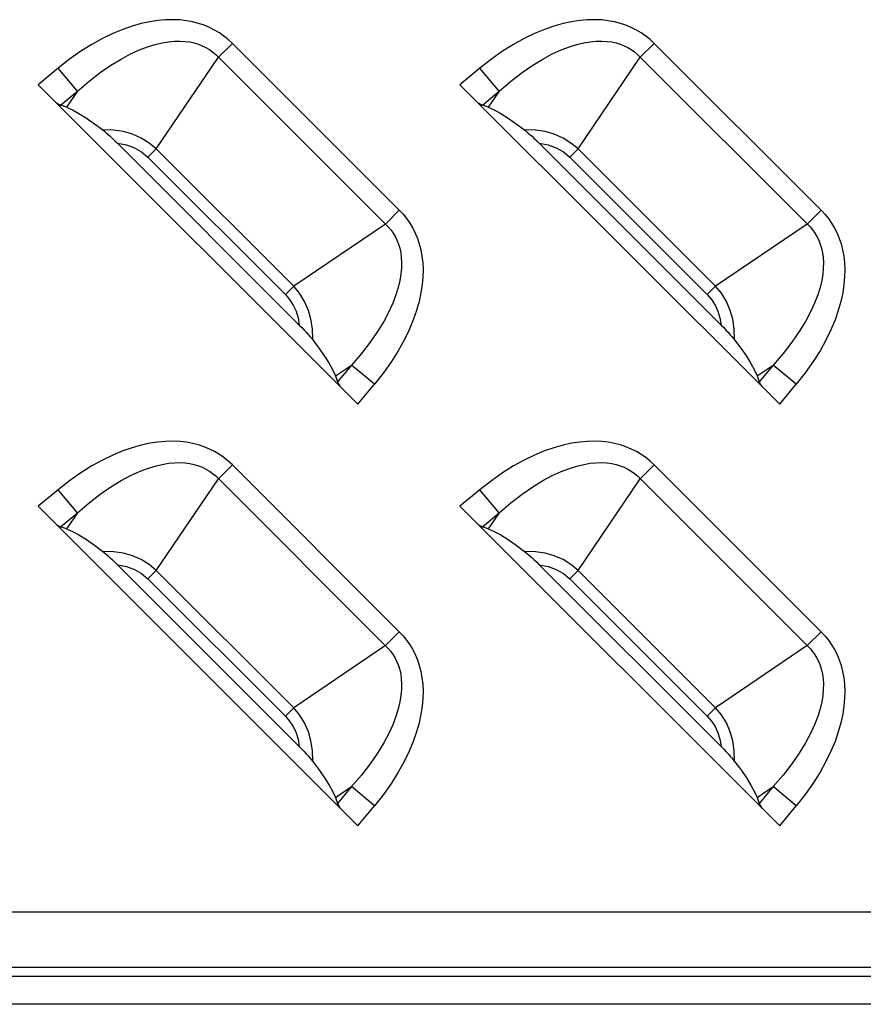
# Model space of a CAD drawing. Units: millimetres. Extents: x 0 to 4756, y 0 to 1682.
# Drawn here: x 3361 to 3388, y 679 to 710 of the extents above; entities that cross this region are included whole.
import ezdxf

# ---------------------------------------------------------------- set-up
doc = ezdxf.new("R2010")
doc.units = ezdxf.units.MM
doc.header["$LTSCALE"] = 261.57428
doc.layers.add('3_ALL_AXES', color=7, linetype='CONTINUOUS')
doc.layers.add('7_ALL_FEATURES', color=7, linetype='CONTINUOUS')

msp = doc.modelspace()

# ---------------------------------------------------------------- linework, layer by layer
at = {"layer": '3_ALL_AXES', "color": 7, "linetype": 'Continuous'}
for p, q in [((3532.75, 681.595), (3334.25, 681.595)), ((3532.75, 679.863), (3334.25, 679.863)), ((3532.75, 679.575), (3334.25, 679.575)), ((3532.75, 678.708), (3334.25, 678.708))]:
    msp.add_line(p, q, dxfattribs=at)
at = {"layer": '7_ALL_FEATURES', "color": 7, "linetype": 'Continuous'}
for p, q in [((3365.555, 709.476), (3365.286, 709.418)), ((3365.809, 709.515), (3365.555, 709.476)), ((3366.051, 709.535), (3365.809, 709.515)), ((3366.279, 709.54), (3366.051, 709.535)), ((3366.496, 709.531), (3366.279, 709.54)), ((3366.701, 709.507), (3366.496, 709.531)), ((3366.896, 709.472), (3366.701, 709.507)), ((3367.081, 709.424), (3366.896, 709.472)), ((3378.755, 709.476), (3378.486, 709.418)), ((3379.009, 709.515), (3378.755, 709.476)), ((3379.251, 709.535), (3379.009, 709.515)), ((3379.479, 709.54), (3379.251, 709.535)), ((3379.696, 709.531), (3379.479, 709.54)), ((3379.901, 709.507), (3379.696, 709.531)), ((3380.096, 709.472), (3379.901, 709.507)), ((3380.281, 709.424), (3380.096, 709.472)), ((3364.707, 709.235), (3364.397, 709.107)), ((3365.004, 709.338), (3364.707, 709.235)), ((3365.286, 709.418), (3365.004, 709.338)), ((3367.256, 709.366), (3367.081, 709.424)), ((3367.423, 709.297), (3367.256, 709.366)), ((3367.582, 709.217), (3367.423, 709.297)), ((3367.733, 709.128), (3367.582, 709.217)), ((3377.907, 709.235), (3377.597, 709.107)), ((3378.204, 709.338), (3377.907, 709.235)), ((3378.486, 709.418), (3378.204, 709.338)), ((3380.456, 709.366), (3380.281, 709.424)), ((3380.623, 709.297), (3380.456, 709.366)), ((3380.782, 709.217), (3380.623, 709.297)), ((3380.933, 709.128), (3380.782, 709.217)), ((3364.074, 708.951), (3363.739, 708.766)), ((3364.397, 709.107), (3364.074, 708.951)), ((3365.939, 708.816), (3366.141, 708.85)), ((3366.141, 708.85), (3366.327, 708.867)), ((3366.327, 708.867), (3366.5, 708.87)), ((3366.5, 708.87), (3366.66, 708.861)), ((3366.66, 708.861), (3366.809, 708.842)), ((3366.809, 708.842), (3366.947, 708.812)), ((3367.876, 709.028), (3367.733, 709.128)), ((3368.012, 708.918), (3367.876, 709.028)), ((3368.141, 708.798), (3368.012, 708.918)), ((3377.274, 708.951), (3376.939, 708.766)), ((3377.597, 709.107), (3377.274, 708.951)), ((3379.139, 708.816), (3379.341, 708.85)), ((3379.341, 708.85), (3379.527, 708.867)), ((3379.527, 708.867), (3379.7, 708.87)), ((3379.7, 708.87), (3379.86, 708.861)), ((3379.86, 708.861), (3380.009, 708.842)), ((3380.009, 708.842), (3380.147, 708.812)), ((3381.076, 709.028), (3380.933, 709.128)), ((3381.212, 708.918), (3381.076, 709.028)), ((3381.341, 708.798), (3381.212, 708.918)), ((3363.395, 708.55), (3363.044, 708.302)), ((3363.739, 708.766), (3363.395, 708.55)), ((3364.951, 708.467), (3365.228, 708.593)), ((3365.228, 708.593), (3365.484, 708.691)), ((3365.484, 708.691), (3365.72, 708.764)), ((3365.72, 708.764), (3365.939, 708.816)), ((3366.947, 708.812), (3367.076, 708.773)), ((3367.076, 708.773), (3367.198, 708.725)), ((3367.198, 708.725), (3367.312, 708.67)), ((3367.312, 708.67), (3367.419, 708.605)), ((3367.419, 708.605), (3367.521, 708.533)), ((3367.521, 708.533), (3367.616, 708.452)), ((3368.141, 708.798), (3367.705, 708.363)), ((3373.362, 703.576), (3368.141, 708.798)), ((3376.595, 708.55), (3376.244, 708.302)), ((3376.939, 708.766), (3376.595, 708.55)), ((3378.151, 708.467), (3378.428, 708.593)), ((3378.428, 708.593), (3378.684, 708.691)), ((3378.684, 708.691), (3378.92, 708.764)), ((3378.92, 708.764), (3379.139, 708.816)), ((3380.147, 708.812), (3380.276, 708.773)), ((3380.276, 708.773), (3380.398, 708.725)), ((3380.398, 708.725), (3380.512, 708.67)), ((3380.512, 708.67), (3380.619, 708.605)), ((3380.619, 708.605), (3380.721, 708.533)), ((3380.721, 708.533), (3380.816, 708.452)), ((3381.341, 708.798), (3380.905, 708.363)), ((3386.562, 703.576), (3381.341, 708.798)), ((3363.044, 708.302), (3362.688, 708.022)), ((3364.337, 708.116), (3364.654, 708.309)), ((3364.654, 708.309), (3364.951, 708.467)), ((3365.758, 705.494), (3367.705, 708.363)), ((3367.616, 708.452), (3373.016, 703.052)), ((3376.244, 708.302), (3375.888, 708.022)), ((3377.537, 708.116), (3377.854, 708.309)), ((3377.854, 708.309), (3378.151, 708.467)), ((3378.958, 705.494), (3380.905, 708.363)), ((3380.816, 708.452), (3386.216, 703.052)), ((3362.688, 708.022), (3362.062, 707.503)), ((3363.289, 707.299), (3362.688, 708.022)), ((3364.003, 707.885), (3364.337, 708.116)), ((3375.888, 708.022), (3375.262, 707.503)), ((3376.489, 707.299), (3375.888, 708.022)), ((3377.203, 707.885), (3377.537, 708.116)), ((3363.289, 707.299), (3363.652, 707.613)), ((3363.652, 707.613), (3364.003, 707.885)), ((3376.489, 707.299), (3376.852, 707.613)), ((3376.852, 707.613), (3377.203, 707.885)), ((3362.062, 707.503), (3372.067, 697.498)), ((3362.765, 706.864), (3363.289, 707.299)), ((3363.289, 707.299), (3362.948, 706.797)), ((3375.262, 707.503), (3385.267, 697.498)), ((3375.965, 706.864), (3376.489, 707.299)), ((3376.489, 707.299), (3376.148, 706.797)), ((3362.63, 706.934), (3362.681, 706.904)), ((3362.681, 706.904), (3362.726, 706.881)), ((3362.726, 706.881), (3362.765, 706.864)), ((3362.948, 706.797), (3362.765, 706.864)), ((3362.948, 706.797), (3363.131, 706.717)), ((3363.131, 706.717), (3363.338, 706.605)), ((3375.83, 706.934), (3375.881, 706.904)), ((3375.881, 706.904), (3375.926, 706.881)), ((3375.926, 706.881), (3375.965, 706.864)), ((3376.148, 706.797), (3375.965, 706.864)), ((3376.148, 706.797), (3376.331, 706.717)), ((3376.331, 706.717), (3376.538, 706.605)), ((3363.338, 706.605), (3363.569, 706.459)), ((3363.569, 706.459), (3363.821, 706.284)), ((3376.538, 706.605), (3376.769, 706.459)), ((3376.769, 706.459), (3377.021, 706.284)), ((3363.821, 706.284), (3364.08, 706.089)), ((3364.421, 706.082), (3364.08, 706.089)), ((3364.08, 706.089), (3364.132, 706.048)), ((3364.729, 706.035), (3364.421, 706.082)), ((3377.021, 706.284), (3377.28, 706.089)), ((3377.621, 706.082), (3377.28, 706.089)), ((3377.28, 706.089), (3377.332, 706.048)), ((3377.929, 706.035), (3377.621, 706.082)), ((3364.132, 706.048), (3364.188, 706)), ((3364.188, 706), (3364.25, 705.947)), ((3364.25, 705.947), (3364.316, 705.888)), ((3364.316, 705.888), (3364.387, 705.822)), ((3364.387, 705.822), (3364.462, 705.75)), ((3364.462, 705.75), (3364.544, 705.669)), ((3365.01, 705.955), (3364.729, 706.035)), ((3365.289, 705.832), (3365.01, 705.955)), ((3365.535, 705.679), (3365.289, 705.832)), ((3377.332, 706.048), (3377.388, 706)), ((3377.388, 706), (3377.45, 705.947)), ((3377.45, 705.947), (3377.516, 705.888)), ((3377.516, 705.888), (3377.587, 705.822)), ((3377.587, 705.822), (3377.662, 705.75)), ((3377.662, 705.75), (3377.744, 705.669)), ((3378.21, 705.955), (3377.929, 706.035)), ((3378.489, 705.832), (3378.21, 705.955)), ((3378.735, 705.679), (3378.489, 705.832)), ((3364.544, 705.669), (3364.825, 705.619)), ((3370.233, 699.98), (3364.544, 705.669)), ((3364.825, 705.619), (3365.072, 705.529)), ((3365.072, 705.529), (3365.299, 705.399)), ((3365.758, 705.494), (3365.497, 705.233)), ((3365.758, 705.494), (3365.535, 705.679)), ((3365.758, 705.494), (3370.058, 701.194)), ((3377.744, 705.669), (3378.025, 705.619)), ((3383.433, 699.98), (3377.744, 705.669)), ((3378.025, 705.619), (3378.272, 705.529)), ((3378.272, 705.529), (3378.499, 705.399)), ((3378.958, 705.494), (3378.697, 705.233)), ((3378.958, 705.494), (3378.735, 705.679)), ((3378.958, 705.494), (3383.258, 701.194)), ((3365.299, 705.399), (3365.497, 705.233)), ((3365.497, 705.233), (3369.797, 700.932)), ((3378.499, 705.399), (3378.697, 705.233)), ((3378.697, 705.233), (3382.997, 700.932)), ((3372.927, 703.141), (3373.362, 703.576)), ((3373.362, 703.576), (3373.482, 703.449)), ((3373.482, 703.449), (3373.592, 703.313)), ((3373.592, 703.313), (3373.692, 703.169)), ((3386.127, 703.141), (3386.562, 703.576)), ((3386.562, 703.576), (3386.682, 703.449)), ((3386.682, 703.449), (3386.792, 703.313)), ((3386.792, 703.313), (3386.892, 703.169)), ((3372.927, 703.141), (3370.058, 701.194)), ((3373.016, 703.052), (3373.097, 702.957)), ((3373.692, 703.169), (3373.782, 703.017)), ((3373.782, 703.017), (3373.861, 702.859)), ((3386.127, 703.141), (3383.258, 701.194)), ((3386.216, 703.052), (3386.297, 702.957)), ((3386.892, 703.169), (3386.982, 703.017)), ((3386.982, 703.017), (3387.061, 702.859)), ((3373.097, 702.957), (3373.169, 702.856)), ((3373.169, 702.856), (3373.233, 702.748)), ((3373.233, 702.748), (3373.289, 702.634)), ((3373.861, 702.859), (3373.93, 702.692)), ((3373.93, 702.692), (3373.988, 702.517)), ((3386.297, 702.957), (3386.369, 702.856)), ((3386.369, 702.856), (3386.433, 702.748)), ((3386.433, 702.748), (3386.489, 702.634)), ((3387.061, 702.859), (3387.13, 702.692)), ((3387.13, 702.692), (3387.188, 702.517)), ((3373.289, 702.634), (3373.337, 702.513)), ((3373.337, 702.513), (3373.376, 702.384)), ((3373.376, 702.384), (3373.406, 702.245)), ((3373.988, 702.517), (3374.036, 702.332)), ((3386.489, 702.634), (3386.537, 702.513)), ((3386.537, 702.513), (3386.576, 702.384)), ((3386.576, 702.384), (3386.606, 702.245)), ((3387.188, 702.517), (3387.236, 702.332)), ((3373.406, 702.245), (3373.426, 702.096)), ((3373.426, 702.096), (3373.435, 701.937)), ((3374.036, 702.332), (3374.072, 702.137)), ((3374.072, 702.137), (3374.095, 701.931)), ((3386.606, 702.245), (3386.626, 702.096)), ((3386.626, 702.096), (3386.635, 701.937)), ((3387.236, 702.332), (3387.272, 702.137)), ((3387.272, 702.137), (3387.295, 701.931)), ((3373.431, 701.764), (3373.414, 701.577)), ((3373.435, 701.937), (3373.431, 701.764)), ((3374.095, 701.931), (3374.105, 701.714)), ((3386.631, 701.764), (3386.614, 701.577)), ((3386.635, 701.937), (3386.631, 701.764)), ((3387.295, 701.931), (3387.305, 701.714)), ((3373.414, 701.577), (3373.381, 701.376)), ((3374.1, 701.486), (3374.079, 701.244)), ((3374.105, 701.714), (3374.1, 701.486)), ((3386.614, 701.577), (3386.581, 701.376)), ((3387.3, 701.486), (3387.279, 701.244)), ((3387.305, 701.714), (3387.3, 701.486)), ((3370.058, 701.194), (3369.797, 700.932)), ((3370.242, 700.973), (3370.058, 701.194)), ((3373.329, 701.157), (3373.256, 700.92)), ((3373.381, 701.376), (3373.329, 701.157)), ((3374.079, 701.244), (3374.04, 700.989)), ((3383.258, 701.194), (3382.997, 700.932)), ((3383.442, 700.973), (3383.258, 701.194)), ((3386.529, 701.157), (3386.456, 700.92)), ((3386.581, 701.376), (3386.529, 701.157)), ((3387.279, 701.244), (3387.24, 700.989)), ((3369.797, 700.932), (3369.931, 700.779)), ((3370.398, 700.721), (3370.242, 700.973)), ((3373.256, 700.92), (3373.158, 700.664)), ((3374.04, 700.989), (3373.982, 700.721)), ((3382.997, 700.932), (3383.131, 700.779)), ((3383.598, 700.721), (3383.442, 700.973)), ((3386.456, 700.92), (3386.358, 700.664)), ((3387.24, 700.989), (3387.182, 700.721)), ((3369.931, 700.779), (3370.045, 700.604)), ((3370.045, 700.604), (3370.133, 700.413)), ((3370.521, 700.439), (3370.398, 700.721)), ((3373.158, 700.664), (3373.032, 700.388)), ((3373.982, 700.721), (3373.902, 700.439)), ((3383.131, 700.779), (3383.245, 700.604)), ((3383.245, 700.604), (3383.333, 700.413)), ((3383.721, 700.439), (3383.598, 700.721)), ((3386.358, 700.664), (3386.232, 700.388)), ((3387.182, 700.721), (3387.102, 700.439)), ((3370.133, 700.413), (3370.196, 700.209)), ((3370.196, 700.209), (3370.233, 699.98)), ((3370.599, 700.164), (3370.521, 700.439)), ((3373.032, 700.388), (3372.874, 700.091)), ((3373.902, 700.439), (3373.8, 700.143)), ((3383.333, 700.413), (3383.396, 700.209)), ((3383.396, 700.209), (3383.433, 699.98)), ((3383.799, 700.164), (3383.721, 700.439)), ((3386.232, 700.388), (3386.074, 700.091)), ((3387.102, 700.439), (3387, 700.143)), ((3370.233, 699.98), (3370.314, 699.898)), ((3370.314, 699.898), (3370.386, 699.822)), ((3370.646, 699.858), (3370.599, 700.164)), ((3372.874, 700.091), (3372.681, 699.775)), ((3373.8, 700.143), (3373.671, 699.833)), ((3383.433, 699.98), (3383.514, 699.898)), ((3383.514, 699.898), (3383.586, 699.822)), ((3383.846, 699.858), (3383.799, 700.164)), ((3386.074, 700.091), (3385.881, 699.775)), ((3387, 700.143), (3386.871, 699.833)), ((3370.386, 699.822), (3370.452, 699.752)), ((3370.452, 699.752), (3370.511, 699.686)), ((3370.511, 699.686), (3370.565, 699.624)), ((3370.565, 699.624), (3370.612, 699.568)), ((3370.653, 699.516), (3370.646, 699.858)), ((3372.681, 699.775), (3372.45, 699.439)), ((3373.671, 699.833), (3373.515, 699.51)), ((3383.586, 699.822), (3383.652, 699.752)), ((3383.652, 699.752), (3383.711, 699.686)), ((3383.711, 699.686), (3383.765, 699.624)), ((3383.765, 699.624), (3383.812, 699.568)), ((3383.853, 699.516), (3383.846, 699.858)), ((3385.881, 699.775), (3385.65, 699.439)), ((3386.871, 699.833), (3386.715, 699.51)), ((3370.612, 699.568), (3370.653, 699.516)), ((3370.653, 699.516), (3370.848, 699.257)), ((3372.45, 699.439), (3372.177, 699.088)), ((3373.515, 699.51), (3373.33, 699.176)), ((3383.812, 699.568), (3383.853, 699.516)), ((3383.853, 699.516), (3384.048, 699.257)), ((3385.65, 699.439), (3385.377, 699.088)), ((3386.715, 699.51), (3386.53, 699.176)), ((3370.848, 699.257), (3371.024, 699.005)), ((3371.024, 699.005), (3371.169, 698.773)), ((3372.177, 699.088), (3371.863, 698.725)), ((3373.33, 699.176), (3373.114, 698.832)), ((3384.048, 699.257), (3384.224, 699.005)), ((3384.224, 699.005), (3384.369, 698.773)), ((3385.377, 699.088), (3385.063, 698.725)), ((3386.53, 699.176), (3386.314, 698.832)), ((3371.169, 698.773), (3371.282, 698.566)), ((3371.361, 698.384), (3371.863, 698.725)), ((3371.863, 698.725), (3371.428, 698.201)), ((3372.586, 698.124), (3371.863, 698.725)), ((3373.114, 698.832), (3372.867, 698.481)), ((3384.369, 698.773), (3384.482, 698.566)), ((3384.561, 698.384), (3385.063, 698.725)), ((3385.063, 698.725), (3384.628, 698.201)), ((3385.786, 698.124), (3385.063, 698.725)), ((3386.314, 698.832), (3386.067, 698.481)), ((3371.282, 698.566), (3371.361, 698.384)), ((3371.361, 698.384), (3371.428, 698.201)), ((3372.867, 698.481), (3372.586, 698.124)), ((3384.482, 698.566), (3384.561, 698.384)), ((3384.561, 698.384), (3384.628, 698.201)), ((3386.067, 698.481), (3385.786, 698.124)), ((3371.428, 698.201), (3371.445, 698.162)), ((3371.445, 698.162), (3371.469, 698.117)), ((3371.469, 698.117), (3371.499, 698.066)), ((3372.067, 697.498), (3372.586, 698.124)), ((3384.628, 698.201), (3384.645, 698.162)), ((3384.645, 698.162), (3384.669, 698.117)), ((3384.669, 698.117), (3384.699, 698.066)), ((3385.267, 697.498), (3385.786, 698.124)), ((3365.286, 696.218), (3365.004, 696.138)), ((3365.555, 696.276), (3365.286, 696.218)), ((3365.809, 696.315), (3365.555, 696.276)), ((3366.051, 696.335), (3365.809, 696.315)), ((3366.279, 696.34), (3366.051, 696.335)), ((3366.496, 696.331), (3366.279, 696.34)), ((3366.701, 696.307), (3366.496, 696.331)), ((3366.896, 696.272), (3366.701, 696.307)), ((3367.081, 696.224), (3366.896, 696.272)), ((3367.256, 696.166), (3367.081, 696.224)), ((3378.486, 696.218), (3378.204, 696.138)), ((3378.755, 696.276), (3378.486, 696.218)), ((3379.009, 696.315), (3378.755, 696.276)), ((3379.251, 696.335), (3379.009, 696.315)), ((3379.479, 696.34), (3379.251, 696.335)), ((3379.696, 696.331), (3379.479, 696.34)), ((3379.901, 696.307), (3379.696, 696.331)), ((3380.096, 696.272), (3379.901, 696.307)), ((3380.281, 696.224), (3380.096, 696.272)), ((3380.456, 696.166), (3380.281, 696.224)), ((3364.397, 695.907), (3364.074, 695.751)), ((3364.707, 696.035), (3364.397, 695.907)), ((3365.004, 696.138), (3364.707, 696.035)), ((3367.423, 696.097), (3367.256, 696.166)), ((3367.582, 696.017), (3367.423, 696.097)), ((3367.733, 695.928), (3367.582, 696.017)), ((3367.876, 695.828), (3367.733, 695.928)), ((3377.597, 695.907), (3377.274, 695.751)), ((3377.907, 696.035), (3377.597, 695.907)), ((3378.204, 696.138), (3377.907, 696.035)), ((3380.623, 696.097), (3380.456, 696.166)), ((3380.782, 696.017), (3380.623, 696.097)), ((3380.933, 695.928), (3380.782, 696.017)), ((3381.076, 695.828), (3380.933, 695.928)), ((3364.074, 695.751), (3363.739, 695.566)), ((3365.72, 695.564), (3365.939, 695.616)), ((3365.939, 695.616), (3366.141, 695.65)), ((3366.141, 695.65), (3366.327, 695.667)), ((3366.327, 695.667), (3366.5, 695.67)), ((3366.5, 695.67), (3366.66, 695.661)), ((3366.66, 695.661), (3366.809, 695.642)), ((3366.809, 695.642), (3366.947, 695.612)), ((3366.947, 695.612), (3367.076, 695.573)), ((3367.076, 695.573), (3367.198, 695.525)), ((3368.141, 695.598), (3367.705, 695.163)), ((3368.012, 695.718), (3367.876, 695.828)), ((3368.141, 695.598), (3368.012, 695.718)), ((3373.362, 690.376), (3368.141, 695.598)), ((3377.274, 695.751), (3376.939, 695.566)), ((3378.92, 695.564), (3379.139, 695.616)), ((3379.139, 695.616), (3379.341, 695.65)), ((3379.341, 695.65), (3379.527, 695.667)), ((3379.527, 695.667), (3379.7, 695.67)), ((3379.7, 695.67), (3379.86, 695.661)), ((3379.86, 695.661), (3380.009, 695.642)), ((3380.009, 695.642), (3380.147, 695.612)), ((3380.147, 695.612), (3380.276, 695.573)), ((3380.276, 695.573), (3380.398, 695.525)), ((3381.341, 695.598), (3380.905, 695.163)), ((3381.212, 695.718), (3381.076, 695.828)), ((3381.341, 695.598), (3381.212, 695.718)), ((3386.562, 690.376), (3381.341, 695.598)), ((3363.395, 695.35), (3363.044, 695.102)), ((3363.739, 695.566), (3363.395, 695.35)), ((3364.654, 695.109), (3364.951, 695.267)), ((3364.951, 695.267), (3365.228, 695.393)), ((3365.228, 695.393), (3365.484, 695.491)), ((3365.484, 695.491), (3365.72, 695.564)), ((3367.198, 695.525), (3367.312, 695.47)), ((3367.312, 695.47), (3367.419, 695.405)), ((3367.419, 695.405), (3367.521, 695.333)), ((3367.521, 695.333), (3367.616, 695.252)), ((3376.595, 695.35), (3376.244, 695.102)), ((3376.939, 695.566), (3376.595, 695.35)), ((3377.854, 695.109), (3378.151, 695.267)), ((3378.151, 695.267), (3378.428, 695.393)), ((3378.428, 695.393), (3378.684, 695.491)), ((3378.684, 695.491), (3378.92, 695.564)), ((3380.398, 695.525), (3380.512, 695.47)), ((3380.512, 695.47), (3380.619, 695.405)), ((3380.619, 695.405), (3380.721, 695.333)), ((3380.721, 695.333), (3380.816, 695.252)), ((3363.044, 695.102), (3362.688, 694.822)), ((3364.337, 694.916), (3364.654, 695.109)), ((3365.758, 692.294), (3367.705, 695.163)), ((3367.616, 695.252), (3373.016, 689.852)), ((3376.244, 695.102), (3375.888, 694.822)), ((3377.537, 694.916), (3377.854, 695.109)), ((3378.958, 692.294), (3380.905, 695.163)), ((3380.816, 695.252), (3386.216, 689.852)), ((3362.688, 694.822), (3362.062, 694.303)), ((3363.289, 694.099), (3362.688, 694.822)), ((3363.652, 694.413), (3364.003, 694.685)), ((3364.003, 694.685), (3364.337, 694.916)), ((3375.888, 694.822), (3375.262, 694.303)), ((3376.489, 694.099), (3375.888, 694.822)), ((3376.852, 694.413), (3377.203, 694.685)), ((3377.203, 694.685), (3377.537, 694.916)), ((3363.289, 694.099), (3363.652, 694.413)), ((3376.489, 694.099), (3376.852, 694.413)), ((3362.062, 694.303), (3372.067, 684.298)), ((3362.765, 693.664), (3363.289, 694.099)), ((3363.289, 694.099), (3362.948, 693.597)), ((3375.262, 694.303), (3385.267, 684.298)), ((3375.965, 693.664), (3376.489, 694.099)), ((3376.489, 694.099), (3376.148, 693.597)), ((3362.63, 693.734), (3362.681, 693.704)), ((3375.83, 693.734), (3375.881, 693.704)), ((3362.681, 693.704), (3362.726, 693.681)), ((3362.726, 693.681), (3362.765, 693.664)), ((3362.948, 693.597), (3362.765, 693.664)), ((3362.948, 693.597), (3363.131, 693.517)), ((3363.131, 693.517), (3363.338, 693.405)), ((3375.881, 693.704), (3375.926, 693.681)), ((3375.926, 693.681), (3375.965, 693.664)), ((3376.148, 693.597), (3375.965, 693.664)), ((3376.148, 693.597), (3376.331, 693.517)), ((3376.331, 693.517), (3376.538, 693.405)), ((3363.338, 693.405), (3363.569, 693.259)), ((3363.569, 693.259), (3363.821, 693.084)), ((3376.538, 693.405), (3376.769, 693.259)), ((3376.769, 693.259), (3377.021, 693.084)), ((3363.821, 693.084), (3364.08, 692.889)), ((3364.421, 692.882), (3364.08, 692.889)), ((3364.08, 692.889), (3364.132, 692.848)), ((3364.132, 692.848), (3364.188, 692.8)), ((3364.188, 692.8), (3364.25, 692.747)), ((3364.729, 692.835), (3364.421, 692.882)), ((3365.01, 692.755), (3364.729, 692.835)), ((3377.021, 693.084), (3377.28, 692.889)), ((3377.621, 692.882), (3377.28, 692.889)), ((3377.28, 692.889), (3377.332, 692.848)), ((3377.332, 692.848), (3377.388, 692.8)), ((3377.388, 692.8), (3377.45, 692.747)), ((3377.929, 692.835), (3377.621, 692.882)), ((3378.21, 692.755), (3377.929, 692.835)), ((3364.25, 692.747), (3364.316, 692.688)), ((3364.316, 692.688), (3364.387, 692.622)), ((3364.387, 692.622), (3364.462, 692.55)), ((3364.462, 692.55), (3364.544, 692.469)), ((3365.289, 692.632), (3365.01, 692.755)), ((3365.535, 692.479), (3365.289, 692.632)), ((3377.45, 692.747), (3377.516, 692.688)), ((3377.516, 692.688), (3377.587, 692.622)), ((3377.587, 692.622), (3377.662, 692.55)), ((3377.662, 692.55), (3377.744, 692.469)), ((3378.489, 692.632), (3378.21, 692.755)), ((3378.735, 692.479), (3378.489, 692.632)), ((3364.544, 692.469), (3364.825, 692.419)), ((3370.233, 686.78), (3364.544, 692.469)), ((3364.825, 692.419), (3365.072, 692.329)), ((3365.072, 692.329), (3365.299, 692.199)), ((3365.299, 692.199), (3365.497, 692.033)), ((3365.758, 692.294), (3365.497, 692.033)), ((3365.758, 692.294), (3365.535, 692.479)), ((3365.758, 692.294), (3370.058, 687.994)), ((3377.744, 692.469), (3378.025, 692.419)), ((3383.433, 686.78), (3377.744, 692.469)), ((3378.025, 692.419), (3378.272, 692.329)), ((3378.272, 692.329), (3378.499, 692.199)), ((3378.499, 692.199), (3378.697, 692.033)), ((3378.958, 692.294), (3378.697, 692.033)), ((3378.958, 692.294), (3378.735, 692.479)), ((3378.958, 692.294), (3383.258, 687.994)), ((3365.497, 692.033), (3369.797, 687.732)), ((3378.697, 692.033), (3382.997, 687.732)), ((3372.927, 689.941), (3373.362, 690.376)), ((3373.362, 690.376), (3373.482, 690.249)), ((3386.127, 689.941), (3386.562, 690.376)), ((3386.562, 690.376), (3386.682, 690.249)), ((3373.482, 690.249), (3373.592, 690.113)), ((3373.592, 690.113), (3373.692, 689.969)), ((3386.682, 690.249), (3386.792, 690.113)), ((3386.792, 690.113), (3386.892, 689.969)), ((3372.927, 689.941), (3370.058, 687.994)), ((3373.016, 689.852), (3373.097, 689.757)), ((3373.097, 689.757), (3373.169, 689.656)), ((3373.692, 689.969), (3373.782, 689.817)), ((3373.782, 689.817), (3373.861, 689.659)), ((3386.127, 689.941), (3383.258, 687.994)), ((3386.216, 689.852), (3386.297, 689.757)), ((3386.297, 689.757), (3386.369, 689.656)), ((3386.892, 689.969), (3386.982, 689.817)), ((3386.982, 689.817), (3387.061, 689.659)), ((3373.169, 689.656), (3373.233, 689.548)), ((3373.233, 689.548), (3373.289, 689.434)), ((3373.289, 689.434), (3373.337, 689.313)), ((3373.861, 689.659), (3373.93, 689.492)), ((3373.93, 689.492), (3373.988, 689.317)), ((3386.369, 689.656), (3386.433, 689.548)), ((3386.433, 689.548), (3386.489, 689.434)), ((3386.489, 689.434), (3386.537, 689.313)), ((3387.061, 689.659), (3387.13, 689.492)), ((3387.13, 689.492), (3387.188, 689.317)), ((3373.337, 689.313), (3373.376, 689.184)), ((3373.376, 689.184), (3373.406, 689.045)), ((3373.988, 689.317), (3374.036, 689.132)), ((3374.036, 689.132), (3374.072, 688.937)), ((3386.537, 689.313), (3386.576, 689.184)), ((3386.576, 689.184), (3386.606, 689.045)), ((3387.188, 689.317), (3387.236, 689.132)), ((3387.236, 689.132), (3387.272, 688.937)), ((3373.406, 689.045), (3373.426, 688.896)), ((3373.426, 688.896), (3373.435, 688.737)), ((3374.072, 688.937), (3374.095, 688.731)), ((3386.606, 689.045), (3386.626, 688.896)), ((3386.626, 688.896), (3386.635, 688.737)), ((3387.272, 688.937), (3387.295, 688.731)), ((3373.431, 688.564), (3373.414, 688.377)), ((3373.435, 688.737), (3373.431, 688.564)), ((3374.095, 688.731), (3374.105, 688.514)), ((3374.105, 688.514), (3374.1, 688.286)), ((3386.631, 688.564), (3386.614, 688.377)), ((3386.635, 688.737), (3386.631, 688.564)), ((3387.295, 688.731), (3387.305, 688.514)), ((3387.305, 688.514), (3387.3, 688.286)), ((3373.381, 688.176), (3373.329, 687.957)), ((3373.414, 688.377), (3373.381, 688.176)), ((3374.1, 688.286), (3374.079, 688.044)), ((3386.581, 688.176), (3386.529, 687.957)), ((3386.614, 688.377), (3386.581, 688.176)), ((3387.3, 688.286), (3387.279, 688.044)), ((3370.058, 687.994), (3369.797, 687.732)), ((3370.242, 687.773), (3370.058, 687.994)), ((3373.329, 687.957), (3373.256, 687.72)), ((3374.079, 688.044), (3374.04, 687.789)), ((3383.258, 687.994), (3382.997, 687.732)), ((3383.442, 687.773), (3383.258, 687.994)), ((3386.529, 687.957), (3386.456, 687.72)), ((3387.279, 688.044), (3387.24, 687.789)), ((3369.797, 687.732), (3369.931, 687.579)), ((3369.931, 687.579), (3370.045, 687.404)), ((3370.398, 687.521), (3370.242, 687.773)), ((3373.256, 687.72), (3373.158, 687.464)), ((3374.04, 687.789), (3373.982, 687.521)), ((3382.997, 687.732), (3383.131, 687.579)), ((3383.131, 687.579), (3383.245, 687.404)), ((3383.598, 687.521), (3383.442, 687.773)), ((3386.456, 687.72), (3386.358, 687.464)), ((3387.24, 687.789), (3387.182, 687.521)), ((3370.045, 687.404), (3370.133, 687.213)), ((3370.521, 687.239), (3370.398, 687.521)), ((3373.158, 687.464), (3373.032, 687.188)), ((3373.982, 687.521), (3373.902, 687.239)), ((3383.245, 687.404), (3383.333, 687.213)), ((3383.721, 687.239), (3383.598, 687.521)), ((3386.358, 687.464), (3386.232, 687.188)), ((3387.182, 687.521), (3387.102, 687.239)), ((3370.133, 687.213), (3370.196, 687.009)), ((3370.196, 687.009), (3370.233, 686.78)), ((3370.599, 686.964), (3370.521, 687.239)), ((3370.646, 686.658), (3370.599, 686.964)), ((3373.032, 687.188), (3372.874, 686.891)), ((3373.8, 686.943), (3373.671, 686.633)), ((3373.902, 687.239), (3373.8, 686.943)), ((3383.333, 687.213), (3383.396, 687.009)), ((3383.396, 687.009), (3383.433, 686.78)), ((3383.799, 686.964), (3383.721, 687.239)), ((3383.846, 686.658), (3383.799, 686.964)), ((3386.232, 687.188), (3386.074, 686.891)), ((3387, 686.943), (3386.871, 686.633)), ((3387.102, 687.239), (3387, 686.943)), ((3370.233, 686.78), (3370.314, 686.698)), ((3370.314, 686.698), (3370.386, 686.622)), ((3370.653, 686.316), (3370.646, 686.658)), ((3372.874, 686.891), (3372.681, 686.575)), ((3373.671, 686.633), (3373.515, 686.31)), ((3383.433, 686.78), (3383.514, 686.698)), ((3383.514, 686.698), (3383.586, 686.622)), ((3383.853, 686.316), (3383.846, 686.658)), ((3386.074, 686.891), (3385.881, 686.575)), ((3386.871, 686.633), (3386.715, 686.31)), ((3370.386, 686.622), (3370.452, 686.552)), ((3370.452, 686.552), (3370.511, 686.486)), ((3370.511, 686.486), (3370.565, 686.424)), ((3370.565, 686.424), (3370.612, 686.368)), ((3370.612, 686.368), (3370.653, 686.316)), ((3372.681, 686.575), (3372.45, 686.239)), ((3383.586, 686.622), (3383.652, 686.552)), ((3383.652, 686.552), (3383.711, 686.486)), ((3383.711, 686.486), (3383.765, 686.424)), ((3383.765, 686.424), (3383.812, 686.368)), ((3383.812, 686.368), (3383.853, 686.316)), ((3385.881, 686.575), (3385.65, 686.239)), ((3370.653, 686.316), (3370.848, 686.057)), ((3370.848, 686.057), (3371.024, 685.805)), ((3372.45, 686.239), (3372.177, 685.888)), ((3373.515, 686.31), (3373.33, 685.976)), ((3383.853, 686.316), (3384.048, 686.057)), ((3384.048, 686.057), (3384.224, 685.805)), ((3385.65, 686.239), (3385.377, 685.888)), ((3386.715, 686.31), (3386.53, 685.976)), ((3371.024, 685.805), (3371.169, 685.573)), ((3372.177, 685.888), (3371.863, 685.525)), ((3373.33, 685.976), (3373.114, 685.632)), ((3384.224, 685.805), (3384.369, 685.573)), ((3385.377, 685.888), (3385.063, 685.525)), ((3386.53, 685.976), (3386.314, 685.632)), ((3371.169, 685.573), (3371.282, 685.366)), ((3371.361, 685.184), (3371.863, 685.525)), ((3371.863, 685.525), (3371.428, 685.001)), ((3372.586, 684.924), (3371.863, 685.525)), ((3373.114, 685.632), (3372.867, 685.281)), ((3384.369, 685.573), (3384.482, 685.366)), ((3384.561, 685.184), (3385.063, 685.525)), ((3385.063, 685.525), (3384.628, 685.001)), ((3385.786, 684.924), (3385.063, 685.525)), ((3386.314, 685.632), (3386.067, 685.281)), ((3371.282, 685.366), (3371.361, 685.184)), ((3371.361, 685.184), (3371.428, 685.001)), ((3372.867, 685.281), (3372.586, 684.924)), ((3384.482, 685.366), (3384.561, 685.184)), ((3384.561, 685.184), (3384.628, 685.001)), ((3386.067, 685.281), (3385.786, 684.924)), ((3371.428, 685.001), (3371.445, 684.962)), ((3371.445, 684.962), (3371.469, 684.917)), ((3371.469, 684.917), (3371.499, 684.866)), ((3372.067, 684.298), (3372.586, 684.924)), ((3384.628, 685.001), (3384.645, 684.962)), ((3384.645, 684.962), (3384.669, 684.917)), ((3384.669, 684.917), (3384.699, 684.866)), ((3385.267, 684.298), (3385.786, 684.924))]:
    msp.add_line(p, q, dxfattribs=at)

doc.saveas('drawing.dxf')
